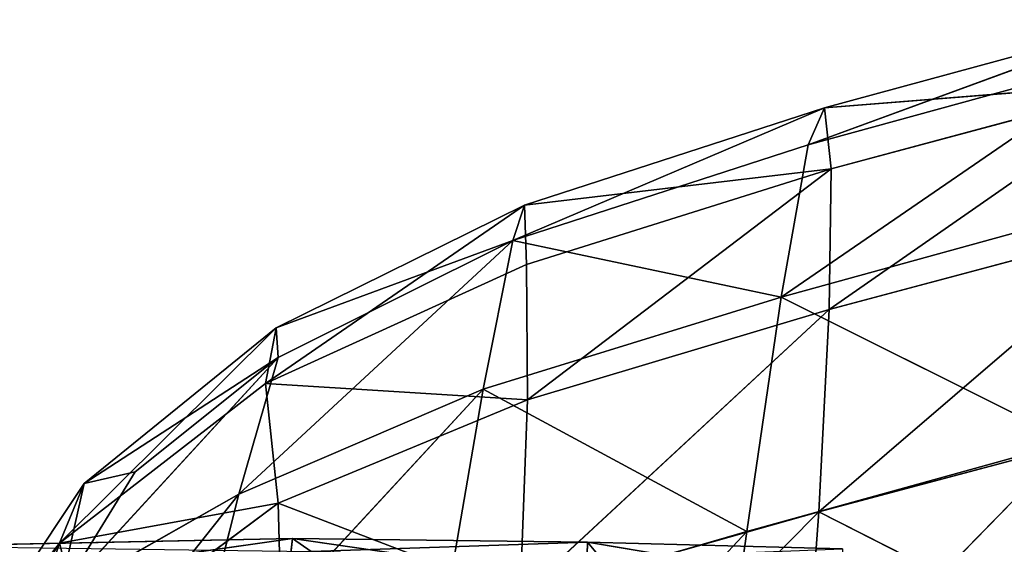
# Model space of a CAD drawing. Units: millimetres. Extents: x -286 to 281, y -270 to 246.
# Drawn here: x -223 to -212, y 187 to 193 of the extents above; entities that cross this region are included whole.
import ezdxf

# ---------------------------------------------------------------- set-up
doc = ezdxf.new("R2010")
doc.units = ezdxf.units.MM
doc.layers.get('0').update_dxf_attribs({"true_color": 0xff5454})

# ---------------------------------------------------------------- blocks, each defined once
blk = doc.blocks.new('Cube_001_C')
for p, q in [((-214.506, 444.906, 824.348), (-210.806, 446.262, 829.257)), ((-210.806, 446.262, 829.257), (-214.328, 445.305, 829.829)), ((-214.506, 444.906, 824.348), (-210.991, 445.87, 823.799)), ((-214.328, 445.305, 829.829), (-210.723, 445.595, 831.092)), ((-210.723, 445.595, 831.092), (-214.279, 443.122, 829.888)), ((-214.255, 444.645, 831.671), (-210.723, 445.595, 831.092)), ((-217.701, 443.871, 824.241), (-214.328, 445.305, 829.829)), ((-214.328, 445.305, 829.829), (-217.575, 444.253, 829.577)), ((-214.328, 445.305, 829.829), (-214.506, 444.906, 824.348)), ((-214.255, 444.645, 831.671), (-214.328, 445.305, 829.829)), ((-217.701, 443.871, 824.241), (-214.506, 444.906, 824.348)), ((-214.506, 444.906, 824.348), (-214.797, 443.254, 815.215)), ((-217.575, 444.253, 829.577), (-214.255, 444.645, 831.671)), ((-217.553, 443.609, 831.377), (-214.255, 444.645, 831.671)), ((-214.255, 444.645, 831.671), (-217.542, 442.142, 829.624)), ((-214.279, 443.122, 829.888), (-214.255, 444.645, 831.671)), ((-220.379, 442.32, 829.282), (-217.575, 444.253, 829.577)), ((-217.575, 444.253, 829.577), (-220.264, 442.924, 827.611)), ((-217.701, 443.871, 824.241), (-217.575, 444.253, 829.577)), ((-217.575, 444.253, 829.577), (-217.553, 443.609, 831.377)), ((-214.797, 443.254, 815.215), (-211.287, 444.222, 814.705)), ((-210.736, 444.067, 829.32), (-214.391, 440.93, 824.494)), ((-214.279, 443.122, 829.888), (-210.736, 444.067, 829.32)), ((-217.701, 443.871, 824.241), (-220.668, 441.122, 814.778)), ((-220.264, 442.924, 827.611), (-217.701, 443.871, 824.241)), ((-220.244, 442.602, 822.741), (-217.701, 443.871, 824.241)), ((-217.701, 443.871, 824.241), (-218.024, 442.26, 815.386)), ((-214.797, 443.254, 815.215), (-217.701, 443.871, 824.241)), ((-220.379, 442.32, 829.282), (-217.553, 443.609, 831.377)), ((-217.542, 442.142, 829.624), (-217.553, 443.609, 831.377)), ((-218.024, 442.26, 815.386), (-214.797, 443.254, 815.215)), ((-214.797, 443.254, 815.215), (-215.17, 440.717, 803.443)), ((-211.662, 441.688, 802.981), (-214.797, 443.254, 815.215)), ((-214.279, 443.122, 829.888), (-217.621, 440.019, 824.358)), ((-217.542, 442.142, 829.624), (-214.279, 443.122, 829.888)), ((-214.391, 440.93, 824.494), (-214.279, 443.122, 829.888)), ((-222.61, 440.591, 824.5), (-220.264, 442.924, 827.611)), ((-220.264, 442.924, 827.611), (-222.343, 441.237, 823.135)), ((-220.264, 442.924, 827.611), (-220.379, 442.32, 829.282)), ((-220.244, 442.602, 822.741), (-220.264, 442.924, 827.611)), ((-220.244, 442.602, 822.741), (-222.617, 440.015, 814.424)), ((-222.343, 441.237, 823.135), (-220.244, 442.602, 822.741)), ((-221.792, 441.362, 820.384), (-220.244, 442.602, 822.741)), ((-220.668, 441.122, 814.778), (-220.244, 442.602, 822.741)), ((-222.61, 440.591, 824.5), (-220.379, 442.32, 829.282)), ((-218.024, 442.26, 815.386), (-221.263, 438.751, 804.084)), ((-220.668, 441.122, 814.778), (-218.024, 442.26, 815.386)), ((-220.379, 442.32, 829.282), (-220.242, 441.023, 827.646)), ((-217.542, 442.142, 829.624), (-220.379, 442.32, 829.282)), ((-218.024, 442.26, 815.386), (-218.452, 439.764, 803.866)), ((-215.17, 440.717, 803.443), (-218.024, 442.26, 815.386)), ((-220.242, 441.023, 827.646), (-217.542, 442.142, 829.624)), ((-217.621, 440.019, 824.358), (-217.542, 442.142, 829.624)), ((-214.391, 440.93, 824.494), (-210.838, 441.876, 823.953)), ((-215.594, 437.665, 790.046), (-211.662, 441.688, 802.981)), ((-211.662, 441.688, 802.981), (-215.17, 440.717, 803.443)), ((-222.617, 440.015, 814.424), (-221.792, 441.362, 820.384)), ((-221.792, 441.362, 820.384), (-222.343, 441.237, 823.135)), ((-222.343, 441.237, 823.135), (-223.76, 439.111, 815.355)), ((-222.617, 440.015, 814.424), (-222.343, 441.237, 823.135)), ((-222.343, 441.237, 823.135), (-222.61, 440.591, 824.5)), ((-220.668, 441.122, 814.778), (-223.407, 437.673, 804.3)), ((-222.617, 440.015, 814.424), (-220.668, 441.122, 814.778)), ((-221.263, 438.751, 804.084), (-220.668, 441.122, 814.778)), ((-220.242, 441.023, 827.646), (-222.61, 440.591, 824.5)), ((-222.325, 439.475, 823.163), (-220.242, 441.023, 827.646)), ((-220.242, 441.023, 827.646), (-220.192, 439.124, 822.822)), ((-217.621, 440.019, 824.358), (-220.242, 441.023, 827.646)), ((-217.621, 440.019, 824.358), (-214.391, 440.93, 824.494)), ((-214.584, 438.263, 815.503), (-214.391, 440.93, 824.494)), ((-214.391, 440.93, 824.494), (-211.02, 439.219, 815.006)), ((-224.196, 440.055, 439.136), (-220.089, 440.642, 442.372)), ((-220.089, 440.642, 442.372), (-224.125, 440.557, 442.777)), ((-220.138, 440.182, 438.84), (-220.089, 440.642, 442.372)), ((-216.895, 440.603, 441.919), (-220.089, 440.642, 442.372)), ((-220.089, 440.642, 442.372), (-219.884, 440.499, 446.779)), ((-220.089, 440.642, 442.372), (-216.904, 440.18, 438.477)), ((-218.893, 436.726, 790.534), (-215.17, 440.717, 803.443)), ((-215.17, 440.717, 803.443), (-218.452, 439.764, 803.866)), ((-215.17, 440.717, 803.443), (-215.594, 437.665, 790.046)), ((-222.61, 440.591, 824.5), (-224.125, 438.235, 816.15)), ((-223.76, 439.111, 815.355), (-222.61, 440.591, 824.5)), ((-222.61, 440.591, 824.5), (-223.738, 437.21, 815.389)), ((-222.61, 440.591, 824.5), (-222.325, 439.475, 823.163)), ((-219.884, 440.499, 446.779), (-216.895, 440.603, 441.919)), ((-216.904, 440.18, 438.477), (-216.895, 440.603, 441.919)), ((-214.132, 440.53, 441.442), (-216.895, 440.603, 441.919)), ((-216.895, 440.603, 441.919), (-216.751, 440.428, 446.239)), ((-216.895, 440.603, 441.919), (-214.113, 440.136, 438.076))]:
    blk.add_line(p, q)
at = {"color": 53, "true_color": 0xc1cf6e}
mesh = blk.add_polyface(dxfattribs=at)
corners = [(-210.806, 446.262, 829.257), (-210.991, 445.87, 823.799), (-214.506, 444.906, 824.348)]
mesh.append_faces([[corners[k] for k in face] for face in [(0, 1, 2)]], dxfattribs={"color": 53})
mesh = blk.add_polyface(dxfattribs=at)
corners = [(-214.328, 445.305, 829.829), (-210.806, 446.262, 829.257), (-214.506, 444.906, 824.348)]
mesh.append_faces([[corners[k] for k in face] for face in [(0, 1, 2)]], dxfattribs={"color": 53})
mesh = blk.add_polyface(dxfattribs=at)
corners = [(-210.723, 445.595, 831.092), (-210.806, 446.262, 829.257), (-214.328, 445.305, 829.829)]
mesh.append_faces([[corners[k] for k in face] for face in [(0, 1, 2)]], dxfattribs={"color": 53})
mesh = blk.add_polyface(dxfattribs=at)
corners = [(-214.797, 443.254, 815.215), (-210.991, 445.87, 823.799), (-211.287, 444.222, 814.705), (-214.506, 444.906, 824.348)]
mesh.append_faces([[corners[k] for k in face] for face in [(0, 1, 2), (1, 0, 3)]], dxfattribs={"vtx0": -1, "color": 53})
mesh = blk.add_polyface(dxfattribs=at)
corners = [(-214.255, 444.645, 831.671), (-210.723, 445.595, 831.092), (-214.328, 445.305, 829.829)]
mesh.append_faces([[corners[k] for k in face] for face in [(0, 1, 2)]], dxfattribs={"color": 53})
mesh = blk.add_polyface(dxfattribs=at)
corners = [(-210.723, 445.595, 831.092), (-214.279, 443.122, 829.888), (-210.736, 444.067, 829.32)]
mesh.append_faces([[corners[k] for k in face] for face in [(0, 1, 2)]], dxfattribs={"color": 53})
mesh = blk.add_polyface(dxfattribs=at)
corners = [(-214.255, 444.645, 831.671), (-214.279, 443.122, 829.888), (-210.723, 445.595, 831.092)]
mesh.append_faces([[corners[k] for k in face] for face in [(0, 1, 2)]], dxfattribs={"color": 53})
mesh = blk.add_polyface(dxfattribs=at)
corners = [(-214.328, 445.305, 829.829), (-214.506, 444.906, 824.348), (-217.701, 443.871, 824.241)]
mesh.append_faces([[corners[k] for k in face] for face in [(0, 1, 2)]], dxfattribs={"color": 53})
mesh = blk.add_polyface(dxfattribs=at)
corners = [(-214.328, 445.305, 829.829), (-217.701, 443.871, 824.241), (-217.575, 444.253, 829.577)]
mesh.append_faces([[corners[k] for k in face] for face in [(0, 1, 2)]], dxfattribs={"color": 53})
mesh = blk.add_polyface(dxfattribs=at)
corners = [(-214.255, 444.645, 831.671), (-214.328, 445.305, 829.829), (-217.575, 444.253, 829.577)]
mesh.append_faces([[corners[k] for k in face] for face in [(0, 1, 2)]], dxfattribs={"color": 53})
mesh = blk.add_polyface(dxfattribs=at)
corners = [(-214.506, 444.906, 824.348), (-214.797, 443.254, 815.215), (-217.701, 443.871, 824.241)]
mesh.append_faces([[corners[k] for k in face] for face in [(0, 1, 2)]], dxfattribs={"color": 53})
mesh = blk.add_polyface(dxfattribs=at)
corners = [(-214.255, 444.645, 831.671), (-217.575, 444.253, 829.577), (-217.553, 443.609, 831.377)]
mesh.append_faces([[corners[k] for k in face] for face in [(0, 1, 2)]], dxfattribs={"color": 53})
mesh = blk.add_polyface(dxfattribs=at)
corners = [(-214.255, 444.645, 831.671), (-217.553, 443.609, 831.377), (-217.542, 442.142, 829.624)]
mesh.append_faces([[corners[k] for k in face] for face in [(0, 1, 2)]], dxfattribs={"color": 53})
mesh = blk.add_polyface(dxfattribs=at)
corners = [(-214.255, 444.645, 831.671), (-217.542, 442.142, 829.624), (-214.279, 443.122, 829.888)]
mesh.append_faces([[corners[k] for k in face] for face in [(0, 1, 2)]], dxfattribs={"color": 53})
mesh = blk.add_polyface(dxfattribs=at)
corners = [(-217.575, 444.253, 829.577), (-220.264, 442.924, 827.611), (-220.379, 442.32, 829.282)]
mesh.append_faces([[corners[k] for k in face] for face in [(0, 1, 2)]], dxfattribs={"color": 53})
mesh = blk.add_polyface(dxfattribs=at)
corners = [(-217.553, 443.609, 831.377), (-217.575, 444.253, 829.577), (-220.379, 442.32, 829.282)]
mesh.append_faces([[corners[k] for k in face] for face in [(0, 1, 2)]], dxfattribs={"color": 53})
mesh = blk.add_polyface(dxfattribs=at)
corners = [(-217.575, 444.253, 829.577), (-217.701, 443.871, 824.241), (-220.264, 442.924, 827.611)]
mesh.append_faces([[corners[k] for k in face] for face in [(0, 1, 2)]], dxfattribs={"color": 53})
mesh = blk.add_polyface(dxfattribs=at)
corners = [(-214.797, 443.254, 815.215), (-211.287, 444.222, 814.705), (-211.662, 441.688, 802.981)]
mesh.append_faces([[corners[k] for k in face] for face in [(0, 1, 2)]], dxfattribs={"color": 53})
mesh = blk.add_polyface(dxfattribs=at)
corners = [(-210.736, 444.067, 829.32), (-214.391, 440.93, 824.494), (-210.838, 441.876, 823.953)]
mesh.append_faces([[corners[k] for k in face] for face in [(0, 1, 2)]], dxfattribs={"color": 53})
mesh = blk.add_polyface(dxfattribs=at)
corners = [(-214.279, 443.122, 829.888), (-214.391, 440.93, 824.494), (-210.736, 444.067, 829.32)]
mesh.append_faces([[corners[k] for k in face] for face in [(0, 1, 2)]], dxfattribs={"color": 53})
mesh = blk.add_polyface(dxfattribs=at)
corners = [(-217.701, 443.871, 824.241), (-220.668, 441.122, 814.778), (-220.244, 442.602, 822.741)]
mesh.append_faces([[corners[k] for k in face] for face in [(0, 1, 2)]], dxfattribs={"color": 53})
mesh = blk.add_polyface(dxfattribs=at)
corners = [(-217.701, 443.871, 824.241), (-218.024, 442.26, 815.386), (-220.668, 441.122, 814.778)]
mesh.append_faces([[corners[k] for k in face] for face in [(0, 1, 2)]], dxfattribs={"color": 53})
mesh = blk.add_polyface(dxfattribs=at)
corners = [(-220.264, 442.924, 827.611), (-217.701, 443.871, 824.241), (-220.244, 442.602, 822.741)]
mesh.append_faces([[corners[k] for k in face] for face in [(0, 1, 2)]], dxfattribs={"color": 53})
mesh = blk.add_polyface(dxfattribs=at)
corners = [(-217.701, 443.871, 824.241), (-214.797, 443.254, 815.215), (-218.024, 442.26, 815.386)]
mesh.append_faces([[corners[k] for k in face] for face in [(0, 1, 2)]], dxfattribs={"color": 53})
mesh = blk.add_polyface(dxfattribs=at)
corners = [(-217.553, 443.609, 831.377), (-220.379, 442.32, 829.282), (-217.542, 442.142, 829.624)]
mesh.append_faces([[corners[k] for k in face] for face in [(0, 1, 2)]], dxfattribs={"color": 53})
mesh = blk.add_polyface(dxfattribs=at)
corners = [(-218.024, 442.26, 815.386), (-214.797, 443.254, 815.215), (-215.17, 440.717, 803.443)]
mesh.append_faces([[corners[k] for k in face] for face in [(0, 1, 2)]], dxfattribs={"color": 53})
mesh = blk.add_polyface(dxfattribs=at)
corners = [(-214.797, 443.254, 815.215), (-211.662, 441.688, 802.981), (-215.17, 440.717, 803.443)]
mesh.append_faces([[corners[k] for k in face] for face in [(0, 1, 2)]], dxfattribs={"color": 53})
mesh = blk.add_polyface(dxfattribs=at)
corners = [(-214.279, 443.122, 829.888), (-217.621, 440.019, 824.358), (-214.391, 440.93, 824.494)]
mesh.append_faces([[corners[k] for k in face] for face in [(0, 1, 2)]], dxfattribs={"color": 53})
mesh = blk.add_polyface(dxfattribs=at)
corners = [(-214.279, 443.122, 829.888), (-217.542, 442.142, 829.624), (-217.621, 440.019, 824.358)]
mesh.append_faces([[corners[k] for k in face] for face in [(0, 1, 2)]], dxfattribs={"color": 53})
mesh = blk.add_polyface(dxfattribs=at)
corners = [(-220.264, 442.924, 827.611), (-222.343, 441.237, 823.135), (-222.61, 440.591, 824.5)]
mesh.append_faces([[corners[k] for k in face] for face in [(0, 1, 2)]], dxfattribs={"color": 53})
mesh = blk.add_polyface(dxfattribs=at)
corners = [(-220.264, 442.924, 827.611), (-222.61, 440.591, 824.5), (-220.379, 442.32, 829.282)]
mesh.append_faces([[corners[k] for k in face] for face in [(0, 1, 2)]], dxfattribs={"color": 53})
mesh = blk.add_polyface(dxfattribs=at)
corners = [(-220.264, 442.924, 827.611), (-220.244, 442.602, 822.741), (-222.343, 441.237, 823.135)]
mesh.append_faces([[corners[k] for k in face] for face in [(0, 1, 2)]], dxfattribs={"color": 53})
mesh = blk.add_polyface(dxfattribs=at)
corners = [(-220.244, 442.602, 822.741), (-222.617, 440.015, 814.424), (-221.792, 441.362, 820.384)]
mesh.append_faces([[corners[k] for k in face] for face in [(0, 1, 2)]], dxfattribs={"color": 53})
mesh = blk.add_polyface(dxfattribs=at)
corners = [(-220.244, 442.602, 822.741), (-220.668, 441.122, 814.778), (-222.617, 440.015, 814.424)]
mesh.append_faces([[corners[k] for k in face] for face in [(0, 1, 2)]], dxfattribs={"color": 53})
mesh = blk.add_polyface(dxfattribs=at)
corners = [(-222.343, 441.237, 823.135), (-220.244, 442.602, 822.741), (-221.792, 441.362, 820.384)]
mesh.append_faces([[corners[k] for k in face] for face in [(0, 1, 2)]], dxfattribs={"color": 53})
mesh = blk.add_polyface(dxfattribs=at)
corners = [(-220.379, 442.32, 829.282), (-222.61, 440.591, 824.5), (-220.242, 441.023, 827.646)]
mesh.append_faces([[corners[k] for k in face] for face in [(0, 1, 2)]], dxfattribs={"color": 53})
mesh = blk.add_polyface(dxfattribs=at)
corners = [(-218.024, 442.26, 815.386), (-221.263, 438.751, 804.084), (-220.668, 441.122, 814.778)]
mesh.append_faces([[corners[k] for k in face] for face in [(0, 1, 2)]], dxfattribs={"color": 53})
mesh = blk.add_polyface(dxfattribs=at)
corners = [(-218.024, 442.26, 815.386), (-218.452, 439.764, 803.866), (-221.263, 438.751, 804.084)]
mesh.append_faces([[corners[k] for k in face] for face in [(0, 1, 2)]], dxfattribs={"color": 53})
mesh = blk.add_polyface(dxfattribs=at)
corners = [(-217.542, 442.142, 829.624), (-220.379, 442.32, 829.282), (-220.242, 441.023, 827.646)]
mesh.append_faces([[corners[k] for k in face] for face in [(0, 1, 2)]], dxfattribs={"color": 53})
mesh = blk.add_polyface(dxfattribs=at)
corners = [(-218.024, 442.26, 815.386), (-215.17, 440.717, 803.443), (-218.452, 439.764, 803.866)]
mesh.append_faces([[corners[k] for k in face] for face in [(0, 1, 2)]], dxfattribs={"color": 53})
mesh = blk.add_polyface(dxfattribs=at)
corners = [(-217.542, 442.142, 829.624), (-220.242, 441.023, 827.646), (-217.621, 440.019, 824.358)]
mesh.append_faces([[corners[k] for k in face] for face in [(0, 1, 2)]], dxfattribs={"color": 53})
mesh = blk.add_polyface(dxfattribs=at)
corners = [(-214.391, 440.93, 824.494), (-211.02, 439.219, 815.006), (-210.838, 441.876, 823.953)]
mesh.append_faces([[corners[k] for k in face] for face in [(0, 1, 2)]], dxfattribs={"color": 53})
mesh = blk.add_polyface(dxfattribs=at)
corners = [(-215.594, 437.665, 790.046), (-212.086, 438.636, 789.632), (-216.035, 434.466, 776.039), (-211.662, 441.688, 802.981)]
mesh.append_faces([[corners[k] for k in face] for face in [(0, 1, 2), (1, 0, 3)]], dxfattribs={"vtx0": -1, "color": 53})
mesh = blk.add_polyface(dxfattribs=at)
corners = [(-215.17, 440.717, 803.443), (-211.662, 441.688, 802.981), (-215.594, 437.665, 790.046)]
mesh.append_faces([[corners[k] for k in face] for face in [(0, 1, 2)]], dxfattribs={"color": 53})
mesh = blk.add_polyface(dxfattribs=at)
corners = [(-222.343, 441.237, 823.135), (-221.792, 441.362, 820.384), (-222.617, 440.015, 814.424)]
mesh.append_faces([[corners[k] for k in face] for face in [(0, 1, 2)]], dxfattribs={"color": 53})
mesh = blk.add_polyface(dxfattribs=at)
corners = [(-222.343, 441.237, 823.135), (-223.76, 439.111, 815.355), (-222.61, 440.591, 824.5)]
mesh.append_faces([[corners[k] for k in face] for face in [(0, 1, 2)]], dxfattribs={"color": 53})
mesh = blk.add_polyface(dxfattribs=at)
corners = [(-222.343, 441.237, 823.135), (-222.617, 440.015, 814.424), (-223.76, 439.111, 815.355)]
mesh.append_faces([[corners[k] for k in face] for face in [(0, 1, 2)]], dxfattribs={"color": 53})
mesh = blk.add_polyface(dxfattribs=at)
corners = [(-220.668, 441.122, 814.778), (-223.407, 437.673, 804.3), (-222.617, 440.015, 814.424)]
mesh.append_faces([[corners[k] for k in face] for face in [(0, 1, 2)]], dxfattribs={"color": 53})
mesh = blk.add_polyface(dxfattribs=at)
corners = [(-220.668, 441.122, 814.778), (-221.263, 438.751, 804.084), (-223.407, 437.673, 804.3)]
mesh.append_faces([[corners[k] for k in face] for face in [(0, 1, 2)]], dxfattribs={"color": 53})
mesh = blk.add_polyface(dxfattribs=at)
corners = [(-220.242, 441.023, 827.646), (-222.61, 440.591, 824.5), (-222.325, 439.475, 823.163)]
mesh.append_faces([[corners[k] for k in face] for face in [(0, 1, 2)]], dxfattribs={"color": 53})
mesh = blk.add_polyface(dxfattribs=at)
corners = [(-220.242, 441.023, 827.646), (-222.325, 439.475, 823.163), (-220.192, 439.124, 822.822)]
mesh.append_faces([[corners[k] for k in face] for face in [(0, 1, 2)]], dxfattribs={"color": 53})
mesh = blk.add_polyface(dxfattribs=at)
corners = [(-220.242, 441.023, 827.646), (-220.192, 439.124, 822.822), (-217.621, 440.019, 824.358)]
mesh.append_faces([[corners[k] for k in face] for face in [(0, 1, 2)]], dxfattribs={"color": 53})
mesh = blk.add_polyface(dxfattribs=at)
corners = [(-214.391, 440.93, 824.494), (-217.87, 437.408, 815.616), (-214.584, 438.263, 815.503), (-217.621, 440.019, 824.358)]
mesh.append_faces([[corners[k] for k in face] for face in [(0, 1, 2), (1, 0, 3)]], dxfattribs={"vtx0": -1, "color": 53})
mesh = blk.add_polyface(dxfattribs=at)
corners = [(-214.391, 440.93, 824.494), (-214.584, 438.263, 815.503), (-211.02, 439.219, 815.006)]
mesh.append_faces([[corners[k] for k in face] for face in [(0, 1, 2)]], dxfattribs={"color": 53})
mesh = blk.add_polyface(dxfattribs=at)
corners = [(-220.089, 440.642, 442.372), (-220.138, 440.182, 438.84), (-224.196, 440.055, 439.136)]
mesh.append_faces([[corners[k] for k in face] for face in [(0, 1, 2)]], dxfattribs={"color": 53})
mesh = blk.add_polyface(dxfattribs=at)
corners = [(-224.125, 440.557, 442.777), (-220.089, 440.642, 442.372), (-224.196, 440.055, 439.136)]
mesh.append_faces([[corners[k] for k in face] for face in [(0, 1, 2)]], dxfattribs={"color": 53})
mesh = blk.add_polyface(dxfattribs=at)
corners = [(-219.884, 440.499, 446.779), (-220.089, 440.642, 442.372), (-224.125, 440.557, 442.777)]
mesh.append_faces([[corners[k] for k in face] for face in [(0, 1, 2)]], dxfattribs={"color": 53})
mesh = blk.add_polyface(dxfattribs=at)
corners = [(-220.089, 440.642, 442.372), (-216.904, 440.18, 438.477), (-220.138, 440.182, 438.84)]
mesh.append_faces([[corners[k] for k in face] for face in [(0, 1, 2)]], dxfattribs={"color": 53})
mesh = blk.add_polyface(dxfattribs=at)
corners = [(-219.884, 440.499, 446.779), (-216.895, 440.603, 441.919), (-220.089, 440.642, 442.372)]
mesh.append_faces([[corners[k] for k in face] for face in [(0, 1, 2)]], dxfattribs={"color": 53})
mesh = blk.add_polyface(dxfattribs=at)
corners = [(-220.089, 440.642, 442.372), (-216.895, 440.603, 441.919), (-216.904, 440.18, 438.477)]
mesh.append_faces([[corners[k] for k in face] for face in [(0, 1, 2)]], dxfattribs={"color": 53})
mesh = blk.add_polyface(dxfattribs=at)
corners = [(-218.893, 436.726, 790.534), (-215.594, 437.665, 790.046), (-219.335, 433.526, 776.504), (-215.17, 440.717, 803.443)]
mesh.append_faces([[corners[k] for k in face] for face in [(0, 1, 2), (1, 0, 3)]], dxfattribs={"vtx0": -1, "color": 53})
mesh = blk.add_polyface(dxfattribs=at)
corners = [(-218.452, 439.764, 803.866), (-215.17, 440.717, 803.443), (-218.893, 436.726, 790.534)]
mesh.append_faces([[corners[k] for k in face] for face in [(0, 1, 2)]], dxfattribs={"color": 53})
mesh = blk.add_polyface(dxfattribs=at)
corners = [(-222.61, 440.591, 824.5), (-224.125, 438.235, 816.15), (-223.738, 437.21, 815.389)]
mesh.append_faces([[corners[k] for k in face] for face in [(0, 1, 2)]], dxfattribs={"color": 53})
mesh = blk.add_polyface(dxfattribs=at)
corners = [(-222.61, 440.591, 824.5), (-223.76, 439.111, 815.355), (-224.125, 438.235, 816.15)]
mesh.append_faces([[corners[k] for k in face] for face in [(0, 1, 2)]], dxfattribs={"color": 53})
mesh = blk.add_polyface(dxfattribs=at)
corners = [(-222.61, 440.591, 824.5), (-223.738, 437.21, 815.389), (-222.325, 439.475, 823.163)]
mesh.append_faces([[corners[k] for k in face] for face in [(0, 1, 2)]], dxfattribs={"color": 53})
mesh = blk.add_polyface(dxfattribs=at)
corners = [(-219.884, 440.499, 446.779), (-216.751, 440.428, 446.239), (-216.895, 440.603, 441.919)]
mesh.append_faces([[corners[k] for k in face] for face in [(0, 1, 2)]], dxfattribs={"color": 53})
mesh = blk.add_polyface(dxfattribs=at)
corners = [(-216.895, 440.603, 441.919), (-214.113, 440.136, 438.076), (-216.904, 440.18, 438.477)]
mesh.append_faces([[corners[k] for k in face] for face in [(0, 1, 2)]], dxfattribs={"color": 53})
mesh = blk.add_polyface(dxfattribs=at)
corners = [(-216.751, 440.428, 446.239), (-214.132, 440.53, 441.442), (-216.895, 440.603, 441.919)]
mesh.append_faces([[corners[k] for k in face] for face in [(0, 1, 2)]], dxfattribs={"color": 53})
mesh = blk.add_polyface(dxfattribs=at)
corners = [(-216.895, 440.603, 441.919), (-214.132, 440.53, 441.442), (-214.113, 440.136, 438.076)]
mesh.append_faces([[corners[k] for k in face] for face in [(0, 1, 2)]], dxfattribs={"color": 53})
blk = doc.blocks.new('skpBD00')
at = {"color": 53, "true_color": 0xc1cf6e}
blk.add_blockref('Cube_001_C', (0, 0), dxfattribs=at)

msp = doc.modelspace()

# ---------------------------------------------------------------- block references
msp.add_blockref('skpBD00', (0, -253.533))

doc.saveas('drawing.dxf')
